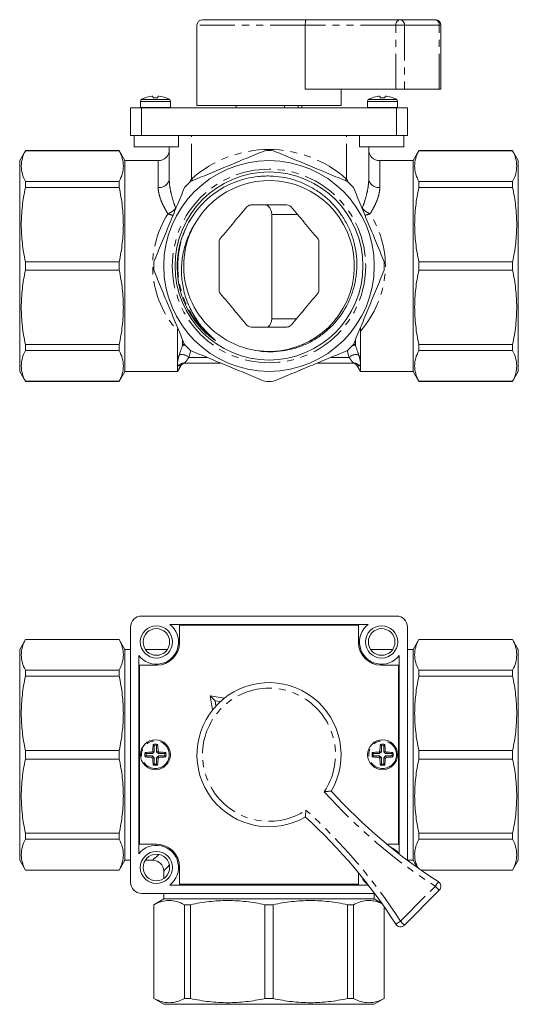
# Model space of a CAD drawing. Units: millimetres. Extents: x 158 to 248, y 76 to 253.
import ezdxf

# ---------------------------------------------------------------- set-up
doc = ezdxf.new("R2010")
doc.units = ezdxf.units.MM
doc.linetypes.add('PHANTOM', pattern=[12.7, 6.35, -1.27, 1.27, -1.27, 1.27, -1.27])

msp = doc.modelspace()

# ---------------------------------------------------------------- linework, layer by layer
at = {"color": 7, "linetype": 'Continuous', "lineweight": 15}
for p, q in [((190.41, 252.22), (190.41, 237.72)), ((210.07, 253.22), (191.41, 253.22)), ((209.96, 240.72), (209.96, 252.22)), ((210.07, 253.22), (227.13, 253.22)), ((227.13, 253.22), (233.43, 253.22)), ((234.43, 240.72), (234.43, 252.22)), ((209.96, 240.72), (226.29, 240.72)), ((216.41, 237.72), (216.41, 240.72)), ((227.84, 240.72), (226.29, 240.72)), ((227.84, 240.72), (234.13, 240.72)), ((234.43, 240.72), (234.13, 240.72)), ((180.21, 238.49), (180.21, 237.41)), ((181.05, 239.13), (181, 239.13)), ((183.32, 239.13), (182.5, 239.13)), ((184.82, 239.13), (184.77, 239.13)), ((185.61, 237.41), (185.61, 238.49)), ((221.21, 238.49), (221.21, 237.41)), ((222.05, 239.13), (222, 239.13)), ((224.32, 239.13), (223.5, 239.13)), ((225.82, 239.13), (225.77, 239.13)), ((226.61, 237.41), (226.61, 238.49)), ((178.41, 232.31), (178.41, 237.31)), ((178.41, 237.31), (180.41, 237.31)), ((180.41, 237.31), (226.41, 237.31)), ((216.41, 237.72), (190.41, 237.72)), ((197.46, 237.72), (197.46, 237.31)), ((206.19, 237.72), (206.19, 237.31)), ((208.67, 237.31), (208.67, 237.72)), ((209.36, 237.31), (209.36, 237.72)), ((226.41, 237.31), (228.41, 237.31)), ((228.41, 232.31), (228.41, 237.31)), ((178.41, 232.31), (180.41, 232.31)), ((179.08, 232.31), (179.08, 230.31)), ((180.41, 232.31), (226.41, 232.31)), ((187.08, 230.31), (187.08, 232.31)), ((219.74, 232.31), (219.74, 230.31)), ((226.41, 232.31), (228.41, 232.31)), ((227.74, 230.31), (227.74, 232.31)), ((159.45, 229.61), (158.41, 227.81)), ((176.37, 229.61), (159.45, 229.61)), ((159.45, 229.59), (159.45, 229.61)), ((176.37, 229.59), (159.45, 229.59)), ((177.41, 227.81), (176.37, 229.61)), ((176.37, 229.59), (176.37, 229.61)), ((187.08, 230.31), (179.08, 230.31)), ((185.41, 224.46), (185.41, 230.31)), ((227.74, 230.31), (219.74, 230.31)), ((221.41, 224.46), (221.41, 230.31)), ((230.45, 229.61), (229.41, 227.81)), ((247.37, 229.61), (230.45, 229.61)), ((230.45, 229.61), (230.45, 229.59)), ((230.45, 229.59), (247.37, 229.59)), ((248.41, 227.81), (247.37, 229.61)), ((247.37, 229.61), (247.37, 229.59)), ((158.41, 227.81), (158.41, 189.81)), ((183.41, 227.81), (177.41, 227.81)), ((177.41, 227.81), (177.41, 189.81)), ((229.41, 227.81), (223.41, 227.81)), ((229.41, 208.81), (229.41, 227.81)), ((248.41, 208.81), (248.41, 227.81)), ((159.45, 222.96), (159.45, 224.06)), ((176.37, 224.06), (159.45, 224.06)), ((176.37, 222.96), (176.37, 224.06)), ((230.45, 224.06), (230.45, 222.96)), ((230.45, 224.06), (247.37, 224.06)), ((247.37, 224.06), (247.37, 222.96)), ((176.37, 222.96), (159.45, 222.96)), ((230.45, 222.96), (247.37, 222.96)), ((203.91, 218.12), (203.91, 199.31)), ((176.37, 209.58), (159.45, 209.58)), ((159.45, 208.03), (159.45, 209.58)), ((176.37, 208.03), (176.37, 209.58)), ((230.45, 209.58), (230.45, 208.03)), ((230.45, 209.58), (247.37, 209.58)), ((247.37, 209.58), (247.37, 208.03)), ((176.37, 208.03), (159.45, 208.03)), ((229.41, 189.81), (229.41, 208.81)), ((230.45, 208.03), (247.37, 208.03)), ((248.41, 189.81), (248.41, 208.81)), ((186.9, 197.44), (186.93, 197.63)), ((186.91, 197.06), (186.91, 189.81)), ((219.91, 189.81), (219.91, 197.06)), ((176.37, 194.66), (159.45, 194.66)), ((159.45, 193.56), (159.45, 194.66)), ((176.37, 193.56), (159.45, 193.56)), ((176.37, 193.56), (176.37, 194.66)), ((230.45, 194.66), (230.45, 193.56)), ((230.45, 194.66), (247.37, 194.66)), ((230.45, 193.56), (247.37, 193.56)), ((247.37, 194.66), (247.37, 193.56)), ((186.91, 189.81), (187.48, 190.79)), ((194.68, 191.31), (188.05, 191.31)), ((218.77, 191.31), (212.14, 191.31)), ((219.34, 190.79), (219.91, 189.81)), ((158.41, 189.81), (159.45, 188.01)), ((176.37, 188.01), (177.41, 189.81)), ((177.41, 189.81), (186.91, 189.81)), ((219.91, 189.81), (229.41, 189.81)), ((229.41, 189.81), (230.45, 188.01)), ((247.37, 188.01), (248.41, 189.81)), ((159.45, 188.01), (159.45, 188.02)), ((176.37, 188.02), (159.45, 188.02)), ((159.45, 188.01), (176.37, 188.01)), ((176.37, 188.01), (176.37, 188.02)), ((230.45, 188.02), (230.45, 188.01)), ((230.45, 188.02), (247.37, 188.02)), ((230.45, 188.01), (247.37, 188.01)), ((247.37, 188.02), (247.37, 188.01)), ((226.41, 145.69), (180.41, 145.69)), ((221.3, 144.19), (185.52, 144.19)), ((187.26, 140.94), (187.26, 144.04)), ((187.26, 144.04), (219.56, 144.04)), ((219.56, 144.04), (219.56, 140.94)), ((178.41, 143.69), (178.41, 97.69)), ((228.41, 101.66), (228.41, 143.69)), ((159.45, 141.49), (158.41, 139.69)), ((176.37, 141.49), (159.45, 141.49)), ((159.45, 141.48), (159.45, 141.49)), ((176.37, 141.48), (159.45, 141.48)), ((177.41, 139.69), (176.37, 141.49)), ((176.37, 141.48), (176.37, 141.49)), ((230.45, 141.49), (229.41, 139.69)), ((247.37, 141.49), (230.45, 141.49)), ((230.45, 141.49), (230.45, 141.48)), ((230.45, 141.48), (247.37, 141.48)), ((248.41, 139.69), (247.37, 141.49)), ((247.37, 141.49), (247.37, 141.48)), ((158.41, 139.69), (158.41, 101.69)), ((178.41, 139.69), (177.41, 139.69)), ((177.41, 139.69), (177.41, 101.69)), ((179.91, 138.58), (179.91, 102.8)), ((185.08, 139.69), (181.08, 139.69)), ((225.74, 139.69), (221.74, 139.69)), ((226.91, 102.8), (226.91, 138.58)), ((229.41, 139.69), (228.41, 139.69)), ((229.41, 101.69), (229.41, 139.69)), ((248.41, 101.69), (248.41, 139.69)), ((180.06, 104.54), (180.06, 136.84)), ((180.06, 136.84), (183.16, 136.84)), ((223.66, 136.84), (226.76, 136.84)), ((226.76, 136.84), (226.76, 104.54)), ((159.45, 134.84), (159.45, 135.94)), ((176.37, 135.94), (159.45, 135.94)), ((176.37, 134.84), (176.37, 135.94)), ((230.45, 135.94), (230.45, 134.84)), ((230.45, 135.94), (247.37, 135.94)), ((247.37, 135.94), (247.37, 134.84)), ((176.37, 134.84), (159.45, 134.84)), ((230.45, 134.84), (247.37, 134.84)), ((193.67, 130.42), (192.8, 131.3)), ((192.8, 131.3), (195.31, 130.86)), ((193.24, 128.79), (192.8, 131.3)), ((194.61, 130.26), (193.67, 130.42)), ((193.67, 130.42), (193.84, 129.49)), ((182.71, 122.38), (182.5, 122.55)), ((183.11, 122.38), (183.32, 122.55)), ((223.71, 122.38), (223.5, 122.55)), ((224.11, 122.38), (224.32, 122.55)), ((159.45, 119.91), (159.45, 121.47)), ((176.37, 121.47), (159.45, 121.47)), ((176.37, 119.91), (176.37, 121.47)), ((181.22, 120.89), (181.05, 121.1)), ((182.38, 120.89), (181.22, 120.89)), ((182.38, 120.89), (182.27, 121.17)), ((182.71, 121.22), (182.38, 120.89)), ((182.71, 121.22), (182.43, 121.33)), ((182.71, 122.38), (182.71, 121.22)), ((183.11, 122.38), (183.11, 121.22)), ((183.11, 121.22), (183.39, 121.33)), ((183.11, 121.22), (183.44, 120.89)), ((183.44, 120.89), (183.55, 121.17)), ((183.44, 120.89), (184.6, 120.89)), ((184.6, 120.89), (184.77, 121.1)), ((222.22, 120.89), (222.05, 121.1)), ((223.38, 120.89), (222.22, 120.89)), ((223.38, 120.89), (223.27, 121.17)), ((223.71, 121.22), (223.38, 120.89)), ((223.71, 121.22), (223.43, 121.33)), ((223.71, 122.38), (223.71, 121.22)), ((224.11, 122.38), (224.11, 121.22)), ((224.11, 121.22), (224.39, 121.33)), ((224.11, 121.22), (224.44, 120.89)), ((224.44, 120.89), (224.55, 121.17)), ((224.44, 120.89), (225.6, 120.89)), ((225.6, 120.89), (225.77, 121.1)), ((230.45, 121.47), (230.45, 119.91)), ((230.45, 121.47), (247.37, 121.47)), ((247.37, 121.47), (247.37, 119.91)), ((176.37, 119.91), (159.45, 119.91)), ((181.22, 120.49), (181.05, 120.28)), ((182.38, 120.49), (181.22, 120.49)), ((182.38, 120.49), (182.27, 120.21)), ((182.71, 120.16), (182.38, 120.49)), ((182.71, 120.16), (182.43, 120.05)), ((182.71, 119), (182.5, 118.83)), ((182.71, 119), (182.71, 120.16)), ((183.11, 120.16), (183.44, 120.49)), ((183.11, 120.16), (183.39, 120.05)), ((183.11, 119), (183.11, 120.16)), ((183.11, 119), (183.32, 118.83)), ((183.44, 120.49), (183.55, 120.21)), ((183.44, 120.49), (184.6, 120.49)), ((184.6, 120.49), (184.77, 120.28)), ((222.22, 120.49), (222.05, 120.28)), ((223.38, 120.49), (222.22, 120.49)), ((223.38, 120.49), (223.27, 120.21)), ((223.71, 120.16), (223.38, 120.49)), ((223.71, 120.16), (223.43, 120.05)), ((223.71, 119), (223.5, 118.83)), ((223.71, 119), (223.71, 120.16)), ((224.11, 120.16), (224.44, 120.49)), ((224.11, 120.16), (224.39, 120.05)), ((224.11, 119), (224.11, 120.16)), ((224.11, 119), (224.32, 118.83)), ((224.44, 120.49), (224.55, 120.21)), ((224.44, 120.49), (225.6, 120.49)), ((225.6, 120.49), (225.77, 120.28)), ((230.45, 119.91), (247.37, 119.91)), ((159.45, 105.44), (159.45, 106.54)), ((176.37, 106.54), (159.45, 106.54)), ((176.37, 105.44), (176.37, 106.54)), ((230.45, 106.54), (230.45, 105.44)), ((230.45, 106.54), (247.37, 106.54)), ((247.37, 106.54), (247.37, 105.44)), ((176.37, 105.44), (159.45, 105.44)), ((230.45, 105.44), (247.37, 105.44)), ((183.16, 104.54), (180.06, 104.54)), ((226.76, 104.54), (224.73, 104.54)), ((158.41, 101.69), (159.45, 99.89)), ((176.37, 99.89), (177.41, 101.69)), ((177.41, 101.69), (178.41, 101.69)), ((181.08, 101.69), (182.41, 101.69)), ((228.41, 101.69), (229.41, 101.69)), ((229.41, 101.69), (230.17, 100.38)), ((247.37, 99.89), (248.41, 101.69)), ((159.45, 99.89), (159.45, 99.9)), ((176.37, 99.9), (159.45, 99.9)), ((159.45, 99.89), (176.37, 99.89)), ((176.37, 99.89), (176.37, 99.9)), ((184.41, 99.69), (184.41, 98.36)), ((187.26, 97.34), (187.26, 100.44)), ((230.84, 99.9), (247.37, 99.9)), ((230.86, 99.89), (247.37, 99.89)), ((247.37, 99.9), (247.37, 99.89)), ((219.56, 99.37), (219.56, 97.34)), ((185.52, 97.19), (221.3, 97.19)), ((219.56, 97.34), (187.26, 97.34)), ((234.13, 96.26), (227.84, 89.97)), ((180.41, 95.69), (222.44, 95.69)), ((184.41, 94.69), (182.61, 93.65)), ((184.41, 95.69), (184.41, 94.69)), ((184.41, 94.69), (222.41, 94.69)), ((222.41, 94.69), (222.41, 95.69)), ((223.72, 93.93), (222.41, 94.69)), ((182.61, 93.65), (182.61, 76.73)), ((182.62, 93.65), (182.61, 93.65)), ((182.62, 93.65), (182.62, 76.73)), ((189.26, 93.65), (188.16, 93.65)), ((188.16, 93.65), (188.16, 76.73)), ((189.26, 93.65), (189.26, 76.73)), ((204.18, 93.65), (202.63, 93.65)), ((202.63, 93.65), (202.63, 76.73)), ((204.18, 93.65), (204.18, 76.73)), ((218.66, 93.65), (217.56, 93.65)), ((217.56, 93.65), (217.56, 76.73)), ((218.66, 93.65), (218.66, 76.73)), ((224.19, 93.26), (224.19, 76.73)), ((224.21, 76.73), (224.21, 93.24)), ((182.61, 76.73), (184.41, 75.69)), ((182.62, 76.73), (182.61, 76.73)), ((189.26, 76.73), (188.16, 76.73)), ((204.18, 76.73), (202.63, 76.73)), ((218.66, 76.73), (217.56, 76.73)), ((222.41, 75.69), (224.21, 76.73)), ((224.21, 76.73), (224.19, 76.73)), ((184.41, 75.69), (222.41, 75.69))]:
    msp.add_line(p, q, dxfattribs=at)
at = {"color": 8, "linetype": 'PHANTOM', "lineweight": 0}
for p, q in [((209.96, 252.22), (190.41, 252.22)), ((226.29, 252.22), (209.96, 252.22)), ((226.29, 252.22), (227.84, 252.22)), ((226.29, 240.72), (226.29, 252.22)), ((227.84, 252.22), (227.84, 240.72)), ((234.13, 252.22), (227.84, 252.22)), ((234.13, 240.72), (234.13, 252.22)), ((234.43, 252.22), (234.13, 252.22)), ((185.61, 238.49), (180.21, 238.49)), ((180.41, 238.84), (185.41, 238.84)), ((226.61, 238.49), (221.21, 238.49)), ((221.41, 238.84), (226.41, 238.84)), ((180.21, 237.41), (185.61, 237.41)), ((180.41, 232.31), (180.41, 237.31)), ((221.21, 237.41), (226.61, 237.41)), ((226.41, 232.31), (226.41, 237.31)), ((189.41, 224.46), (189.41, 232.31)), ((217.41, 224.46), (217.41, 232.31)), ((183.41, 222.97), (183.41, 227.81)), ((223.41, 227.81), (223.41, 222.97)), ((189.16, 224.1), (189.41, 224.46)), ((189.41, 224.46), (189.64, 224.2)), ((217.41, 224.46), (217.18, 224.2)), ((217.41, 224.46), (217.66, 224.1)), ((208.57, 218.12), (203.91, 218.12)), ((203.91, 199.31), (208.41, 199.31)), ((186.97, 197.55), (186.9, 197.44)), ((219.92, 197.44), (219.85, 197.55)), ((187.78, 194.45), (187.78, 195.56)), ((219.04, 195.56), (219.04, 194.45)), ((189.31, 193.56), (188.92, 192.31)), ((217.9, 192.31), (217.51, 193.56)), ((192.28, 192.31), (188.92, 192.31)), ((217.9, 192.31), (214.53, 192.31)), ((227.13, 90.67), (233.43, 96.97))]:
    msp.add_line(p, q, dxfattribs=at)
at = {"color": 7, "linetype": 'Continuous', "lineweight": 15, "flags": 128}
for points in [[(182.43, 239.44), (182.43, 239.42), (182.44, 239.39), (182.45, 239.36), (182.46, 239.33), (182.47, 239.28), (182.48, 239.24), (182.49, 239.19), (182.5, 239.13)], [(183.39, 239.44), (183.39, 239.42), (183.38, 239.39), (183.37, 239.36), (183.36, 239.33), (183.35, 239.28), (183.34, 239.24), (183.33, 239.19), (183.32, 239.13)], [(223.43, 239.44), (223.43, 239.42), (223.44, 239.39), (223.45, 239.36), (223.46, 239.33), (223.47, 239.28), (223.48, 239.24), (223.49, 239.19), (223.5, 239.13)], [(224.39, 239.44), (224.39, 239.42), (224.38, 239.39), (224.37, 239.36), (224.36, 239.33), (224.35, 239.28), (224.34, 239.24), (224.33, 239.19), (224.32, 239.13)]]:
    msp.add_lwpolyline(points, dxfattribs=at)
at = {"color": 8, "linetype": 'PHANTOM', "lineweight": 0, "flags": 128}
for points in [[(182.41, 101.69), (182.41, 101.69), (182.48, 101.75), (182.63, 101.89), (182.85, 102.09), (183.16, 102.37), (183.54, 102.71)], [(185.43, 100.82), (185.09, 100.44), (184.81, 100.14), (184.61, 99.91), (184.47, 99.76), (184.41, 99.69), (184.41, 99.69)], [(233.97, 97.81), (233.96, 97.79), (233.93, 97.74), (233.88, 97.67), (233.81, 97.56), (233.73, 97.43), (233.63, 97.29), (233.53, 97.13), (233.43, 96.97)], [(233.43, 96.97), (233.56, 96.83), (233.7, 96.7), (233.82, 96.57), (233.93, 96.47), (234.01, 96.38), (234.08, 96.31), (234.12, 96.27), (234.13, 96.26)], [(227.13, 90.67), (226.97, 90.57), (226.81, 90.47), (226.67, 90.37), (226.54, 90.29), (226.43, 90.22), (226.36, 90.17), (226.31, 90.14), (226.29, 90.13)], [(227.13, 90.67), (227.27, 90.54), (227.4, 90.4), (227.53, 90.28), (227.63, 90.17), (227.72, 90.09), (227.79, 90.02), (227.83, 89.98), (227.84, 89.97)]]:
    msp.add_lwpolyline(points, dxfattribs=at)
at = {"color": 7, "linetype": 'Continuous', "lineweight": 15}
for centre, radius in [((203.41, 208.81), 19), ((203.41, 208.81), 16.95), ((183.08, 141.02), 2.9), ((223.74, 141.02), 2.9), ((183.08, 141.02), 2.4), ((223.74, 141.02), 2.4), ((182.91, 120.69), 2.7), ((223.91, 120.69), 2.7), ((183.08, 100.36), 2.9), ((183.08, 100.36), 2.4)]:
    msp.add_circle(centre, radius, dxfattribs=at)
at = {"color": 8, "linetype": 'PHANTOM', "lineweight": 0}
for centre, radius in [((203.41, 208.81), 17.45), ((182.91, 120.69), 2.5), ((223.91, 120.69), 2.5)]:
    msp.add_circle(centre, radius, dxfattribs=at)
at = {"color": 7, "linetype": 'Continuous', "lineweight": 15}
for centre, radius, start, end in [((191.41, 252.22), 1, 90, 180), ((233.43, 252.22), 1, 0, 90), ((180.61, 238.49), 0.4, 120, 180), ((182.91, 234.51), 5, 112.4066, 120), ((182.9, 234.42), 5.07, 97.2395, 111.5008), ((182.35, 236.88), 2.57, 88.2191, 91.7809), ((183.47, 236.88), 2.57, 88.2191, 91.7809), ((182.91, 234.42), 5.07, 68.4993, 82.7605), ((182.91, 234.51), 5, 60, 67.5934), ((185.21, 238.49), 0.4, 0, 60), ((221.61, 238.49), 0.4, 120, 180), ((223.91, 234.51), 5, 112.4066, 120), ((223.9, 234.42), 5.07, 97.2395, 111.5007), ((223.35, 236.88), 2.57, 88.2191, 91.7809), ((224.47, 236.88), 2.57, 88.2191, 91.7809), ((223.91, 234.42), 5.07, 68.4992, 82.7605), ((223.91, 234.51), 5, 60, 67.5934), ((226.21, 238.49), 0.4, 0, 60), ((180.31, 237.41), 0.1, 180, 270), ((185.51, 237.41), 0.1, 270, 0), ((221.31, 237.41), 0.1, 180, 270), ((226.51, 237.41), 0.1, 270, 0), ((183.41, 229.81), 2, 270, 0), ((203.41, 208.81), 20.8, 87.8641, 92.1359), ((223.41, 229.81), 2, 180, 270), ((203.41, 208.81), 20.8, 132.8641, 137.1359), ((203.41, 208.81), 15.4, 255.5407, 152.2485), ((203.41, 208.81), 20.8, 42.8641, 47.1359), ((203.41, 208.81), 15.4, 152.2394, 252.7409), ((203.41, 208.81), 20.8, 177.8641, 182.1359), ((203.41, 208.81), 20.8, 357.8641, 2.1359), ((203.41, 208.81), 20.8, 222.8641, 227.1359), ((203.41, 208.81), 20.8, 312.8641, 317.1359), ((188.35, 190.31), 1, 90, 151.2835), ((218.47, 190.31), 1, 28.5918, 90), ((203.41, 208.81), 20.8, 267.8641, 272.1359), ((180.41, 143.69), 2, 90, 180), ((226.41, 143.69), 2, 0, 90), ((183.08, 141.02), 4, 217.5802, 52.4198), ((223.74, 141.02), 4, 127.5802, 322.4198), ((183.16, 140.94), 4.1, 270, 0), ((223.66, 140.94), 4.1, 180, 270), ((203.41, 120.69), 13, 329.7432, 300.2568), ((200.93, 120.76), 18.51, 174.4544, 178.2356), ((182.91, 120.69), 1.91, 77.704, 102.296), ((164.89, 120.76), 18.51, 1.7645, 5.5456), ((241.93, 120.76), 18.51, 174.4544, 178.2355), ((223.91, 120.69), 1.91, 77.704, 102.296), ((205.89, 120.76), 18.51, 1.7644, 5.5456), ((182.91, 120.69), 1.91, 167.704, 192.296), ((182.84, 102.67), 18.51, 91.7643, 95.5456), ((182.91, 120.69), 1.7, 173.2195, 186.7805), ((196.9, 106.7), 20.58, 134.6861, 135.3142), ((182.91, 120.69), 1.7, 83.2195, 96.7805), ((168.92, 106.7), 20.58, 44.6858, 45.3139), ((182.98, 102.67), 18.51, 84.4544, 88.2356), ((182.91, 120.69), 1.7, 353.2195, 6.7805), ((182.91, 120.69), 1.91, 347.704, 12.296), ((223.91, 120.69), 1.91, 167.704, 192.296), ((223.84, 102.67), 18.51, 91.7644, 95.5456), ((223.91, 120.69), 1.7, 173.2195, 186.7805), ((237.9, 106.7), 20.58, 134.6861, 135.3142), ((223.91, 120.69), 1.7, 83.2195, 96.7805), ((209.92, 106.7), 20.58, 44.6858, 45.3139), ((223.98, 102.67), 18.51, 84.4544, 88.2357), ((223.91, 120.69), 1.7, 353.2195, 6.7805), ((223.91, 120.69), 1.91, 347.704, 12.296), ((182.84, 138.71), 18.51, 264.4544, 268.2357), ((196.9, 134.68), 20.58, 224.6858, 225.3139), ((200.93, 120.62), 18.51, 181.7644, 185.5456), ((182.91, 120.69), 1.7, 263.2195, 276.7805), ((164.89, 120.62), 18.51, 354.4544, 358.2355), ((168.92, 134.68), 20.58, 314.6861, 315.3142), ((182.98, 138.71), 18.51, 271.7644, 275.5456), ((223.84, 138.71), 18.51, 264.4544, 268.2356), ((237.9, 134.68), 20.58, 224.6858, 225.3139), ((241.93, 120.62), 18.51, 181.7645, 185.5456), ((223.91, 120.69), 1.7, 263.2195, 276.7805), ((205.89, 120.62), 18.51, 354.4544, 358.2356), ((209.92, 134.68), 20.58, 314.6861, 315.3142), ((223.98, 138.71), 18.51, 271.7643, 275.5456), ((182.91, 120.69), 1.91, 257.704, 282.296), ((223.91, 120.69), 1.91, 257.704, 282.296), ((286.37, 179.43), 97, 222.3093, 237.2984), ((144.67, 37.73), 97, 32.7016, 47.6907), ((183.08, 100.36), 4, 307.5802, 142.4198), ((183.16, 100.44), 4.1, 0, 90), ((223.74, 100.36), 4, 37.5802, 65.7786), ((182.41, 99.69), 2, 0.9543, 89.1487), ((180.41, 97.69), 2, 180, 270), ((223.74, 100.36), 4, 204.2214, 232.4198), ((233.43, 96.97), 1, 315, 57.2984), ((227.13, 90.67), 1, 212.7016, 315)]:
    msp.add_arc(centre, radius, start, end, dxfattribs=at)
at = {"color": 8, "linetype": 'PHANTOM', "lineweight": 0}
for centre, radius, start, end in [((227.22, 252.29), 0.931, 95.3441, 184.495), ((226.96, 252.34), 0.893, 351.9508, 78.5779), ((233.25, 252.34), 0.893, 351.9505, 78.5781), ((203.41, 208.81), 21, 48.1897, 131.8103), ((183.63, 224.76), 1.8, 262.9187, 350.4797), ((223.19, 224.76), 1.8, 189.5203, 277.0813), ((183.59, 221.98), 4.07, 292.7783, 317.2459), ((223.23, 221.98), 4.07, 222.7541, 247.2217), ((186.43, 221.01), 3.06, 245.5615, 264.1685), ((220.38, 221.03), 3.08, 276.2886, 294.3995), ((188.53, 193.91), 0.928, 115.7489, 144.1177), ((188.15, 193.66), 0.878, 80.7946, 115.2523), ((218.67, 193.66), 0.878, 64.7477, 99.2054), ((218.29, 193.91), 0.928, 35.8855, 64.3807), ((187.75, 191.29), 1.55, 40.9249, 110.7077), ((219.07, 191.29), 1.55, 69.2923, 139.0751), ((188.05, 190.32), 0.99, 90.1034, 151.2734), ((218.77, 190.32), 0.99, 28.7266, 89.8966), ((203.41, 120.69), 12, 326.2834, 303.7166), ((286.37, 179.43), 98, 221.8661, 237.2984), ((144.67, 37.73), 98, 32.7016, 48.1339)]:
    msp.add_arc(centre, radius, start, end, dxfattribs=at)
for start_param, end_param in [(2.623362, 3.808539), (5.616239, 6.801416)]:
    msp.add_ellipse((203.41, 208.81), major_axis=(21, 0), ratio=0.904762, start_param=start_param, end_param=end_param, dxfattribs=at)
at = {"color": 7, "linetype": 'Continuous', "lineweight": 15}
for points, knots in [([(209.96, 252.22), (209.96, 252.32), (209.96, 252.51), (209.98, 252.77), (210, 252.99), (210.03, 253.16), (210.06, 253.21), (210.07, 253.22), (210.07, 253.22), (210.07, 253.22)], [0, 0, 0, 0, 0.162938, 0.325408, 0.499007, 0.70465, 0.951797, 0.996368, 1, 1, 1, 1]), ([(159.45, 224.06), (159.21, 224.51), (159.02, 224.97), (158.76, 225.89), (158.7, 226.35), (158.7, 227.28), (158.76, 227.74), (159.02, 228.67), (159.21, 229.14), (159.45, 229.59)], [0, 0, 0, 0, 0.25, 0.25, 0.5, 0.5, 0.75, 0.75, 1, 1, 1, 1]), ([(176.37, 224.06), (176.61, 224.51), (176.8, 224.97), (177.05, 225.89), (177.12, 226.35), (177.12, 227.28), (177.06, 227.74), (176.8, 228.67), (176.61, 229.14), (176.37, 229.59)], [0, 0, 0, 0, 0.25, 0.25, 0.5, 0.5, 0.75, 0.75, 1, 1, 1, 1]), ([(202.63, 229.59), (201.53, 229.14), (200.42, 228.68), (198.2, 227.76), (197.08, 227.3), (194.85, 226.37), (193.73, 225.91), (191.49, 224.98), (190.37, 224.51), (189.26, 224.06)], [0, 0, 0, 0, 0.25, 0.25, 0.5, 0.5, 0.75, 0.75, 1, 1, 1, 1]), ([(217.56, 224.06), (216.45, 224.51), (215.34, 224.97), (213.12, 225.89), (212.01, 226.35), (209.77, 227.28), (208.65, 227.74), (206.41, 228.67), (205.29, 229.14), (204.18, 229.59)], [0, 0, 0, 0, 0.25, 0.25, 0.5, 0.5, 0.75, 0.75, 1, 1, 1, 1]), ([(230.45, 229.59), (230.21, 229.14), (230.02, 228.68), (229.76, 227.76), (229.7, 227.3), (229.7, 226.37), (229.76, 225.91), (230.02, 224.98), (230.21, 224.51), (230.45, 224.06)], [0, 0, 0, 0, 0.25, 0.25, 0.5, 0.5, 0.75, 0.75, 1, 1, 1, 1]), ([(247.37, 229.59), (247.61, 229.14), (247.8, 228.68), (248.05, 227.76), (248.12, 227.3), (248.12, 226.37), (248.06, 225.91), (247.8, 224.98), (247.61, 224.51), (247.37, 224.06)], [0, 0, 0, 0, 0.25, 0.25, 0.5, 0.5, 0.75, 0.75, 1, 1, 1, 1]), ([(190.33, 218.79), (190.78, 219.37), (191.27, 219.91), (192.31, 220.92), (192.87, 221.39), (194.61, 222.69), (195.87, 223.39), (197.91, 224.18), (198.6, 224.4), (200, 224.74), (200.71, 224.87), (201.79, 224.98), (202.15, 225.01), (202.88, 225.04), (203.24, 225.04), (204.33, 225.02), (205.05, 224.95), (206.47, 224.72), (207.17, 224.56), (208.21, 224.24), (208.56, 224.12), (209.24, 223.87), (209.57, 223.73), (210.55, 223.28), (211.19, 222.93), (212.1, 222.35), (212.4, 222.15), (212.99, 221.72), (213.28, 221.5), (214.67, 220.33), (215.63, 219.26), (216.66, 217.76), (216.86, 217.46), (217.23, 216.83), (217.4, 216.52), (217.89, 215.55), (218.17, 214.89), (218.52, 213.86), (218.63, 213.52), (218.82, 212.81), (218.9, 212.46), (219.11, 211.39), (219.2, 210.67), (219.28, 209.24), (219.27, 208.51), (219.18, 207.42), (219.14, 207.06), (219.03, 206.34), (218.97, 205.99), (218.73, 204.93), (218.53, 204.24), (218.15, 203.23), (218.02, 202.89), (217.72, 202.23), (217.55, 201.9), (216.7, 200.3), (215.85, 199.14), (214.59, 197.83), (214.32, 197.57), (213.78, 197.09), (213.51, 196.86), (212.65, 196.19), (212.06, 195.79), (210.8, 195.07), (210.14, 194.74), (208.8, 194.2), (208.12, 193.98), (206.72, 193.63), (206, 193.5), (204.55, 193.35), (203.83, 193.32), (202.39, 193.37), (201.67, 193.44), (200.25, 193.7), (199.53, 193.87), (198.84, 194.1)], [0, 0, 0, 0, 0.03125, 0.03125, 0.0625, 0.0625, 0.125, 0.125, 0.15625, 0.15625, 0.1875, 0.1875, 0.203125, 0.203125, 0.21875, 0.21875, 0.25, 0.25, 0.28125, 0.28125, 0.296875, 0.296875, 0.3125, 0.3125, 0.34375, 0.34375, 0.359375, 0.359375, 0.375, 0.375, 0.4375, 0.4375, 0.453125, 0.453125, 0.46875, 0.46875, 0.5, 0.5, 0.515625, 0.515625, 0.53125, 0.53125, 0.5625, 0.5625, 0.59375, 0.59375, 0.609375, 0.609375, 0.625, 0.625, 0.65625, 0.65625, 0.671875, 0.671875, 0.6875, 0.6875, 0.75, 0.75, 0.765625, 0.765625, 0.78125, 0.78125, 0.8125, 0.8125, 0.84375, 0.84375, 0.875, 0.875, 0.90625, 0.90625, 0.9375, 0.9375, 0.96875, 0.96875, 1, 1, 1, 1]), ([(159.45, 209.58), (159.21, 210.69), (159.02, 211.8), (158.76, 214.02), (158.7, 215.14), (158.7, 217.37), (158.76, 218.49), (159.02, 220.73), (159.21, 221.85), (159.45, 222.96)], [0, 0, 0, 0, 0.25, 0.25, 0.5, 0.5, 0.75, 0.75, 1, 1, 1, 1]), ([(176.37, 209.58), (176.61, 210.69), (176.8, 211.8), (177.05, 214.02), (177.12, 215.14), (177.12, 217.37), (177.06, 218.49), (176.8, 220.73), (176.61, 221.85), (176.37, 222.96)], [0, 0, 0, 0, 0.25, 0.25, 0.5, 0.5, 0.75, 0.75, 1, 1, 1, 1]), ([(188.16, 222.96), (187.71, 221.85), (187.25, 220.74), (186.33, 218.52), (185.86, 217.41), (184.94, 215.17), (184.48, 214.05), (183.55, 211.81), (183.08, 210.69), (182.62, 209.58)], [0, 0, 0, 0, 0.25, 0.25, 0.5, 0.5, 0.75, 0.75, 1, 1, 1, 1]), ([(224.19, 209.58), (223.74, 210.69), (223.28, 211.8), (222.36, 214.02), (221.9, 215.14), (220.97, 217.37), (220.51, 218.49), (219.58, 220.73), (219.11, 221.85), (218.66, 222.96)], [0, 0, 0, 0, 0.25, 0.25, 0.5, 0.5, 0.75, 0.75, 1, 1, 1, 1]), ([(230.45, 222.96), (230.21, 221.85), (230.02, 220.74), (229.76, 218.52), (229.7, 217.41), (229.7, 215.17), (229.76, 214.05), (230.02, 211.81), (230.21, 210.69), (230.45, 209.58)], [0, 0, 0, 0, 0.25, 0.25, 0.5, 0.5, 0.75, 0.75, 1, 1, 1, 1]), ([(247.37, 222.96), (247.61, 221.85), (247.8, 220.74), (248.05, 218.52), (248.12, 217.41), (248.12, 215.17), (248.06, 214.05), (247.8, 211.81), (247.61, 210.69), (247.37, 209.58)], [0, 0, 0, 0, 0.25, 0.25, 0.5, 0.5, 0.75, 0.75, 1, 1, 1, 1]), ([(193.1, 195.99), (193.21, 195.89), (193.31, 195.8), (193.48, 195.65), (193.53, 195.61), (193.62, 195.53), (193.64, 195.51), (193.7, 195.46), (193.72, 195.44), (193.75, 195.4), (193.76, 195.4), (193.76, 195.39), (193.76, 195.38), (193.75, 195.38), (193.75, 195.38), (193.73, 195.39), (193.71, 195.4), (193.67, 195.43), (193.64, 195.44), (193.55, 195.5), (193.49, 195.54), (193.31, 195.66), (193.19, 195.75), (192.62, 196.18), (192.19, 196.55), (191.37, 197.34), (190.98, 197.76), (190.25, 198.64), (189.91, 199.09), (188.95, 200.52), (188.42, 201.54), (187.79, 203.12), (187.6, 203.67), (187.29, 204.77), (187.17, 205.32), (186.68, 208.14), (186.77, 210.46), (187.61, 213.79), (188.01, 214.87), (189.01, 216.92), (189.62, 217.89), (190.33, 218.79)], [0, 0, 0, 0, 0.015625, 0.015625, 0.023438, 0.023438, 0.027344, 0.027344, 0.03125, 0.03125, 0.032227, 0.032227, 0.032715, 0.032715, 0.033203, 0.033203, 0.035156, 0.035156, 0.039063, 0.039063, 0.046875, 0.046875, 0.0625, 0.0625, 0.125, 0.125, 0.1875, 0.1875, 0.25, 0.25, 0.375, 0.375, 0.4375, 0.4375, 0.5, 0.5, 0.75, 0.75, 0.875, 0.875, 1, 1, 1, 1]), ([(199.41, 219.45), (198.62, 218.52), (197.83, 217.58), (196.24, 215.7), (195.44, 214.75), (194.65, 213.81)], [0, 0, 0, 0, 0.5, 0.5, 1, 1, 1, 1]), ([(200.17, 219.81), (200.1, 219.81), (200.03, 219.8), (199.89, 219.77), (199.82, 219.75), (199.62, 219.66), (199.5, 219.57), (199.41, 219.45)], [0, 0, 0, 0, 0.25, 0.25, 0.5, 0.5, 1, 1, 1, 1]), ([(206.65, 219.81), (205.57, 219.81), (204.5, 219.81), (202.34, 219.81), (201.25, 219.81), (200.17, 219.81)], [0, 0, 0, 0, 0.5, 0.5, 1, 1, 1, 1]), ([(202.94, 219.81), (202.99, 219.78), (203.23, 219.67), (203.55, 219.3), (203.85, 218.75), (203.89, 218.33), (203.91, 218.12)], [0, 0, 0, 0, 0.094331, 0.403316, 0.701458, 1, 1, 1, 1]), ([(207.41, 219.45), (207.36, 219.51), (207.31, 219.56), (207.2, 219.65), (207.13, 219.69), (206.94, 219.78), (206.79, 219.81), (206.65, 219.81)], [0, 0, 0, 0, 0.25, 0.25, 0.5, 0.5, 1, 1, 1, 1]), ([(212.17, 213.81), (211.38, 214.75), (210.58, 215.7), (208.99, 217.58), (208.2, 218.52), (207.41, 219.45)], [0, 0, 0, 0, 0.5, 0.5, 1, 1, 1, 1]), ([(189.78, 215.98), (189.31, 215.19), (188.92, 214.36), (188.44, 213.06), (188.3, 212.62), (188.06, 211.74), (187.96, 211.3), (187.71, 209.95), (187.62, 209.05), (187.61, 207.67), (187.63, 207.21), (187.7, 206.29), (187.76, 205.84), (187.98, 204.5), (188.21, 203.61), (188.67, 202.31), (188.85, 201.88), (189.23, 201.05), (189.43, 200.65), (190.1, 199.46), (190.61, 198.7), (191.77, 197.27), (192.41, 196.6), (193.1, 195.99)], [0, 0, 0, 0, 0.125, 0.125, 0.1875, 0.1875, 0.25, 0.25, 0.375, 0.375, 0.4375, 0.4375, 0.5, 0.5, 0.625, 0.625, 0.6875, 0.6875, 0.75, 0.75, 0.875, 0.875, 1, 1, 1, 1]), ([(194.41, 204.45), (194.41, 205.18), (194.41, 205.91), (194.41, 207.37), (194.41, 208.09), (194.41, 210.27), (194.41, 211.72), (194.41, 213.16)], [0, 0, 0, 0, 0.25, 0.25, 0.5, 0.5, 1, 1, 1, 1]), ([(212.41, 204.45), (212.41, 205.18), (212.41, 205.91), (212.41, 207.37), (212.41, 208.09), (212.41, 210.27), (212.41, 211.72), (212.41, 213.16)], [0, 0, 0, 0, 0.25, 0.25, 0.5, 0.5, 1, 1, 1, 1]), ([(159.45, 194.66), (159.21, 195.77), (159.02, 196.88), (158.76, 199.1), (158.7, 200.21), (158.7, 202.44), (158.76, 203.56), (159.02, 205.81), (159.21, 206.93), (159.45, 208.03)], [0, 0, 0, 0, 0.25, 0.25, 0.5, 0.5, 0.75, 0.75, 1, 1, 1, 1]), ([(176.37, 194.66), (176.61, 195.77), (176.8, 196.88), (177.05, 199.1), (177.12, 200.21), (177.12, 202.44), (177.06, 203.56), (176.8, 205.81), (176.61, 206.93), (176.37, 208.03)], [0, 0, 0, 0, 0.25, 0.25, 0.5, 0.5, 0.75, 0.75, 1, 1, 1, 1]), ([(182.62, 208.03), (183.08, 206.93), (183.54, 205.82), (184.46, 203.6), (184.92, 202.48), (185.85, 200.25), (186.31, 199.13), (187.24, 196.89), (187.7, 195.77), (188.16, 194.66)], [0, 0, 0, 0, 0.25, 0.25, 0.5, 0.5, 0.75, 0.75, 1, 1, 1, 1]), ([(218.66, 194.66), (219.11, 195.77), (219.57, 196.88), (220.49, 199.1), (220.95, 200.21), (221.88, 202.44), (222.34, 203.56), (223.27, 205.81), (223.74, 206.93), (224.19, 208.03)], [0, 0, 0, 0, 0.25, 0.25, 0.5, 0.5, 0.75, 0.75, 1, 1, 1, 1]), ([(230.45, 208.03), (230.21, 206.93), (230.02, 205.82), (229.76, 203.6), (229.7, 202.48), (229.7, 200.25), (229.76, 199.13), (230.02, 196.89), (230.21, 195.77), (230.45, 194.66)], [0, 0, 0, 0, 0.25, 0.25, 0.5, 0.5, 0.75, 0.75, 1, 1, 1, 1]), ([(247.37, 208.03), (247.61, 206.93), (247.8, 205.82), (248.05, 203.6), (248.12, 202.48), (248.12, 200.25), (248.06, 199.13), (247.8, 196.89), (247.61, 195.77), (247.37, 194.66)], [0, 0, 0, 0, 0.25, 0.25, 0.5, 0.5, 0.75, 0.75, 1, 1, 1, 1]), ([(194.65, 203.81), (195.44, 202.86), (196.24, 201.92), (197.83, 200.04), (198.62, 199.1), (199.41, 198.16)], [0, 0, 0, 0, 0.5, 0.5, 1, 1, 1, 1]), ([(207.41, 198.16), (208.2, 199.1), (208.99, 200.04), (210.58, 201.92), (211.38, 202.86), (212.17, 203.81)], [0, 0, 0, 0, 0.5, 0.5, 1, 1, 1, 1]), ([(203.91, 199.31), (203.89, 199.1), (203.85, 198.68), (203.58, 198.15), (203.32, 197.91), (203.21, 197.81)], [0, 0, 0, 0, 0.3591605, 0.71784, 1, 1, 1, 1]), ([(199.41, 198.16), (199.46, 198.11), (199.51, 198.06), (199.62, 197.97), (199.69, 197.93), (199.88, 197.84), (200.03, 197.81), (200.17, 197.81)], [0, 0, 0, 0, 0.25, 0.25, 0.5, 0.5, 1, 1, 1, 1]), ([(200.17, 197.81), (201.25, 197.81), (202.34, 197.81), (204.5, 197.81), (205.57, 197.81), (206.65, 197.81)], [0, 0, 0, 0, 0.5, 0.5, 1, 1, 1, 1]), ([(206.65, 197.81), (206.72, 197.81), (206.79, 197.82), (206.93, 197.85), (207, 197.87), (207.2, 197.96), (207.32, 198.05), (207.41, 198.16)], [0, 0, 0, 0, 0.25, 0.25, 0.5, 0.5, 1, 1, 1, 1]), ([(219.89, 197.64), (219.89, 197.64), (219.93, 197.58), (219.92, 197.51), (219.92, 197.44)], [0, 0, 0, 0, 0.063357, 1, 1, 1, 1]), ([(159.45, 188.02), (159.21, 188.48), (159.02, 188.94), (158.76, 189.86), (158.7, 190.32), (158.7, 191.25), (158.76, 191.71), (159.02, 192.64), (159.21, 193.1), (159.45, 193.56)], [0, 0, 0, 0, 0.25, 0.25, 0.5, 0.5, 0.75, 0.75, 1, 1, 1, 1]), ([(176.37, 188.02), (176.61, 188.48), (176.8, 188.94), (177.05, 189.86), (177.12, 190.32), (177.12, 191.25), (177.06, 191.71), (176.8, 192.64), (176.61, 193.1), (176.37, 193.56)], [0, 0, 0, 0, 0.25, 0.25, 0.5, 0.5, 0.75, 0.75, 1, 1, 1, 1]), ([(189.26, 193.56), (190.37, 193.11), (191.48, 192.65), (193.7, 191.73), (194.81, 191.26), (197.04, 190.34), (198.16, 189.88), (200.41, 188.95), (201.53, 188.48), (202.63, 188.02)], [0, 0, 0, 0, 0.25, 0.25, 0.5, 0.5, 0.75, 0.75, 1, 1, 1, 1]), ([(204.18, 188.02), (205.29, 188.48), (206.4, 188.94), (208.62, 189.86), (209.74, 190.32), (211.97, 191.25), (213.09, 191.71), (215.33, 192.64), (216.45, 193.1), (217.56, 193.56)], [0, 0, 0, 0, 0.25, 0.25, 0.5, 0.5, 0.75, 0.75, 1, 1, 1, 1]), ([(230.45, 193.56), (230.21, 193.11), (230.02, 192.65), (229.76, 191.73), (229.7, 191.26), (229.7, 190.34), (229.76, 189.88), (230.02, 188.95), (230.21, 188.48), (230.45, 188.02)], [0, 0, 0, 0, 0.25, 0.25, 0.5, 0.5, 0.75, 0.75, 1, 1, 1, 1]), ([(247.37, 193.56), (247.61, 193.11), (247.8, 192.65), (248.05, 191.73), (248.12, 191.26), (248.12, 190.34), (248.06, 189.88), (247.8, 188.95), (247.61, 188.48), (247.37, 188.02)], [0, 0, 0, 0, 0.25, 0.25, 0.5, 0.5, 0.75, 0.75, 1, 1, 1, 1]), ([(159.45, 135.94), (159.21, 136.39), (159.02, 136.85), (158.76, 137.77), (158.7, 138.24), (158.7, 139.16), (158.76, 139.62), (159.02, 140.55), (159.21, 141.02), (159.45, 141.48)], [0, 0, 0, 0, 0.25, 0.25, 0.5, 0.5, 0.75, 0.75, 1, 1, 1, 1]), ([(176.37, 135.94), (176.61, 136.39), (176.8, 136.85), (177.05, 137.77), (177.12, 138.24), (177.12, 139.16), (177.06, 139.62), (176.8, 140.55), (176.61, 141.02), (176.37, 141.48)], [0, 0, 0, 0, 0.25, 0.25, 0.5, 0.5, 0.75, 0.75, 1, 1, 1, 1]), ([(230.45, 141.48), (230.21, 141.02), (230.02, 140.56), (229.76, 139.64), (229.7, 139.18), (229.7, 138.25), (229.76, 137.79), (230.02, 136.86), (230.21, 136.39), (230.45, 135.94)], [0, 0, 0, 0, 0.25, 0.25, 0.5, 0.5, 0.75, 0.75, 1, 1, 1, 1]), ([(247.37, 141.48), (247.61, 141.02), (247.8, 140.56), (248.05, 139.64), (248.12, 139.18), (248.12, 138.25), (248.06, 137.79), (247.8, 136.86), (247.61, 136.39), (247.37, 135.94)], [0, 0, 0, 0, 0.25, 0.25, 0.5, 0.5, 0.75, 0.75, 1, 1, 1, 1]), ([(159.45, 121.47), (159.21, 122.57), (159.02, 123.68), (158.76, 125.9), (158.7, 127.02), (158.7, 129.25), (158.76, 130.37), (159.02, 132.61), (159.21, 133.73), (159.45, 134.84)], [0, 0, 0, 0, 0.25, 0.25, 0.5, 0.5, 0.75, 0.75, 1, 1, 1, 1]), ([(176.37, 121.47), (176.61, 122.57), (176.8, 123.68), (177.05, 125.9), (177.12, 127.02), (177.12, 129.25), (177.06, 130.37), (176.8, 132.61), (176.61, 133.73), (176.37, 134.84)], [0, 0, 0, 0, 0.25, 0.25, 0.5, 0.5, 0.75, 0.75, 1, 1, 1, 1]), ([(230.45, 134.84), (230.21, 133.73), (230.02, 132.62), (229.76, 130.4), (229.7, 129.29), (229.7, 127.05), (229.76, 125.94), (230.02, 123.69), (230.21, 122.57), (230.45, 121.47)], [0, 0, 0, 0, 0.25, 0.25, 0.5, 0.5, 0.75, 0.75, 1, 1, 1, 1]), ([(247.37, 134.84), (247.61, 133.73), (247.8, 132.62), (248.05, 130.4), (248.12, 129.29), (248.12, 127.05), (248.06, 125.94), (247.8, 123.69), (247.61, 122.57), (247.37, 121.47)], [0, 0, 0, 0, 0.25, 0.25, 0.5, 0.5, 0.75, 0.75, 1, 1, 1, 1]), ([(159.45, 106.54), (159.21, 107.65), (159.02, 108.76), (158.76, 110.98), (158.7, 112.09), (158.7, 114.33), (158.76, 115.44), (159.02, 117.69), (159.21, 118.81), (159.45, 119.91)], [0, 0, 0, 0, 0.25, 0.25, 0.5, 0.5, 0.75, 0.75, 1, 1, 1, 1]), ([(176.37, 106.54), (176.61, 107.65), (176.8, 108.76), (177.05, 110.98), (177.12, 112.09), (177.12, 114.33), (177.06, 115.44), (176.8, 117.69), (176.61, 118.81), (176.37, 119.91)], [0, 0, 0, 0, 0.25, 0.25, 0.5, 0.5, 0.75, 0.75, 1, 1, 1, 1]), ([(230.45, 119.91), (230.21, 118.81), (230.02, 117.7), (229.76, 115.48), (229.7, 114.36), (229.7, 112.13), (229.76, 111.01), (230.02, 108.77), (230.21, 107.65), (230.45, 106.54)], [0, 0, 0, 0, 0.25, 0.25, 0.5, 0.5, 0.75, 0.75, 1, 1, 1, 1]), ([(247.37, 119.91), (247.61, 118.81), (247.8, 117.7), (248.05, 115.48), (248.12, 114.36), (248.12, 112.13), (248.06, 111.01), (247.8, 108.77), (247.61, 107.65), (247.37, 106.54)], [0, 0, 0, 0, 0.25, 0.25, 0.5, 0.5, 0.75, 0.75, 1, 1, 1, 1]), ([(213.39, 114.03), (213.39, 114.03), (213.42, 114.03), (213.6, 114.04), (213.89, 114.07), (214.22, 114.1), (214.45, 114.12), (214.61, 114.14), (214.63, 114.14), (214.64, 114.14)], [0, 0, 0, 0, 0.003632, 0.048203, 0.29535, 0.500993, 0.674592, 0.837062, 1, 1, 1, 1]), ([(209.96, 109.46), (209.96, 109.47), (209.96, 109.49), (209.98, 109.65), (210, 109.88), (210.03, 110.21), (210.06, 110.5), (210.07, 110.68), (210.07, 110.71), (210.07, 110.71)], [0, 0, 0, 0, 0.162938, 0.325408, 0.499007, 0.70465, 0.951797, 0.996368, 1, 1, 1, 1]), ([(159.45, 99.9), (159.21, 100.36), (159.02, 100.82), (158.76, 101.74), (158.7, 102.2), (158.7, 103.13), (158.76, 103.59), (159.02, 104.52), (159.21, 104.99), (159.45, 105.44)], [0, 0, 0, 0, 0.25, 0.25, 0.5, 0.5, 0.75, 0.75, 1, 1, 1, 1]), ([(176.37, 99.9), (176.61, 100.36), (176.8, 100.82), (177.05, 101.74), (177.12, 102.2), (177.12, 103.13), (177.06, 103.59), (176.8, 104.52), (176.61, 104.99), (176.37, 105.44)], [0, 0, 0, 0, 0.25, 0.25, 0.5, 0.5, 0.75, 0.75, 1, 1, 1, 1]), ([(230.45, 105.44), (230.28, 105.09), (229.95, 104.39), (229.7, 103.31), (229.68, 102.23), (229.86, 101.24), (230.14, 100.62), (230.25, 100.37)], [0, 0, 0, 0, 0.209564, 0.419083, 0.633895, 0.848724, 1, 1, 1, 1]), ([(247.37, 105.44), (247.61, 104.99), (247.8, 104.53), (248.05, 103.61), (248.12, 103.14), (248.12, 102.22), (248.06, 101.76), (247.8, 100.83), (247.61, 100.36), (247.37, 99.9)], [0, 0, 0, 0, 0.25, 0.25, 0.5, 0.5, 0.75, 0.75, 1, 1, 1, 1]), ([(188.16, 93.65), (187.71, 93.89), (187.25, 94.08), (186.33, 94.33), (185.86, 94.4), (184.94, 94.4), (184.48, 94.34), (183.55, 94.08), (183.08, 93.89), (182.62, 93.65)], [0, 0, 0, 0, 0.25, 0.25, 0.5, 0.5, 0.75, 0.75, 1, 1, 1, 1]), ([(202.63, 93.65), (201.53, 93.89), (200.42, 94.08), (198.2, 94.33), (197.08, 94.4), (194.85, 94.4), (193.73, 94.34), (191.49, 94.08), (190.37, 93.89), (189.26, 93.65)], [0, 0, 0, 0, 0.25, 0.25, 0.5, 0.5, 0.75, 0.75, 1, 1, 1, 1]), ([(217.56, 93.65), (216.45, 93.89), (215.34, 94.08), (213.12, 94.33), (212.01, 94.4), (209.77, 94.4), (208.65, 94.34), (206.41, 94.08), (205.29, 93.89), (204.18, 93.65)], [0, 0, 0, 0, 0.25, 0.25, 0.5, 0.5, 0.75, 0.75, 1, 1, 1, 1]), ([(223.73, 93.85), (223.53, 93.94), (222.99, 94.2), (222.07, 94.39), (220.98, 94.42), (219.83, 94.2), (219.06, 93.84), (218.66, 93.65)], [0, 0, 0, 0, 0.117433, 0.326894, 0.541647, 0.756417, 1, 1, 1, 1]), ([(188.16, 76.73), (187.71, 76.49), (187.25, 76.3), (186.33, 76.05), (185.86, 75.98), (184.94, 75.98), (184.48, 76.04), (183.55, 76.3), (183.08, 76.49), (182.62, 76.73)], [0, 0, 0, 0, 0.25, 0.25, 0.5, 0.5, 0.75, 0.75, 1, 1, 1, 1]), ([(202.63, 76.73), (201.53, 76.49), (200.42, 76.3), (198.2, 76.05), (197.08, 75.98), (194.85, 75.98), (193.73, 76.04), (191.49, 76.3), (190.37, 76.49), (189.26, 76.73)], [0, 0, 0, 0, 0.25, 0.25, 0.5, 0.5, 0.75, 0.75, 1, 1, 1, 1]), ([(217.56, 76.73), (216.45, 76.49), (215.34, 76.3), (213.12, 76.05), (212.01, 75.98), (209.77, 75.98), (208.65, 76.04), (206.41, 76.3), (205.29, 76.49), (204.18, 76.73)], [0, 0, 0, 0, 0.25, 0.25, 0.5, 0.5, 0.75, 0.75, 1, 1, 1, 1]), ([(224.19, 76.73), (223.74, 76.49), (223.28, 76.3), (222.36, 76.05), (221.9, 75.98), (220.97, 75.98), (220.51, 76.04), (219.58, 76.3), (219.11, 76.49), (218.66, 76.73)], [0, 0, 0, 0, 0.25, 0.25, 0.5, 0.5, 0.75, 0.75, 1, 1, 1, 1])]:
    msp.add_open_spline(points, degree=3, knots=knots, dxfattribs=at)
at = {"color": 8, "linetype": 'PHANTOM', "lineweight": 0}
for points, knots in [([(185.41, 224.46), (185.41, 224.05), (185.44, 223.63), (185.56, 222.77), (185.65, 222.34), (185.85, 221.45), (185.98, 221.01), (186.25, 220.11), (186.41, 219.66), (186.58, 219.21)], [0, 0, 0, 0, 0.25, 0.25, 0.5, 0.5, 0.75, 0.75, 1, 1, 1, 1]), ([(220.24, 219.21), (220.41, 219.66), (220.56, 220.11), (220.84, 221.01), (220.96, 221.45), (221.17, 222.34), (221.26, 222.77), (221.37, 223.63), (221.41, 224.05), (221.41, 224.46)], [0, 0, 0, 0, 0.25, 0.25, 0.5, 0.5, 0.75, 0.75, 1, 1, 1, 1]), ([(185.17, 218.22), (184.91, 218.63), (184.67, 219.04), (184.25, 219.86), (184.07, 220.27), (183.76, 221.08), (183.63, 221.47), (183.46, 222.24), (183.41, 222.61), (183.41, 222.97)], [0, 0, 0, 0, 0.25, 0.25, 0.5, 0.5, 0.75, 0.75, 1, 1, 1, 1]), ([(223.41, 222.97), (223.41, 222.61), (223.36, 222.24), (223.19, 221.47), (223.06, 221.08), (222.75, 220.27), (222.57, 219.86), (222.15, 219.04), (221.91, 218.63), (221.65, 218.22)], [0, 0, 0, 0, 0.25, 0.25, 0.5, 0.5, 0.75, 0.75, 1, 1, 1, 1]), ([(193.1, 195.99), (192.63, 196.39), (191.62, 197.26), (190.3, 198.8), (189.12, 200.55), (188.19, 202.45), (187.49, 204.47), (187.05, 206.61), (186.91, 208.8), (187.05, 211), (187.48, 213.14), (188.18, 215.16), (189.1, 217.05), (189.9, 218.18), (190.29, 218.74)], [0, 0, 0, 0, 0.07279, 0.157293, 0.239645, 0.321996, 0.4065, 0.492502, 0.579273, 0.666045, 0.752047, 0.83655, 0.918902, 1, 1, 1, 1]), ([(187.18, 190.8), (187.12, 190.79), (187.06, 190.82), (186.97, 190.93), (186.94, 191.03), (186.91, 191.24), (186.91, 191.33), (186.92, 191.53), (186.93, 191.64), (186.97, 191.9), (187, 192.05), (187.08, 192.37), (187.13, 192.55), (187.2, 192.74)], [0, 0, 0, 0, 0.25, 0.25, 0.5, 0.5, 0.625, 0.625, 0.75, 0.75, 0.875, 0.875, 1, 1, 1, 1]), ([(188.92, 192.31), (188.84, 192.18), (188.77, 192.08), (188.65, 191.91), (188.59, 191.83), (188.45, 191.64), (188.37, 191.55), (188.18, 191.35), (188.1, 191.31), (188.05, 191.31)], [0, 0, 0, 0, 0.125, 0.125, 0.25, 0.25, 0.5, 0.5, 1, 1, 1, 1]), ([(218.77, 191.31), (218.72, 191.31), (218.64, 191.35), (218.45, 191.55), (218.37, 191.64), (218.22, 191.83), (218.17, 191.91), (218.05, 192.08), (217.98, 192.18), (217.9, 192.31)], [0, 0, 0, 0, 0.5, 0.5, 0.75, 0.75, 0.875, 0.875, 1, 1, 1, 1]), ([(219.62, 192.74), (219.69, 192.55), (219.74, 192.37), (219.82, 192.05), (219.85, 191.9), (219.89, 191.65), (219.9, 191.54), (219.91, 191.34), (219.9, 191.25), (219.88, 191.03), (219.85, 190.94), (219.76, 190.82), (219.7, 190.79), (219.64, 190.8)], [0, 0, 0, 0, 0.125, 0.125, 0.25, 0.25, 0.375, 0.375, 0.5, 0.5, 0.75, 0.75, 1, 1, 1, 1]), ([(187.45, 190.81), (187.46, 190.81), (187.51, 190.81), (187.32, 190.8), (187.18, 190.8)], [0, 0, 0, 0, 0.2246709, 1, 1, 1, 1]), ([(219.64, 190.8), (219.55, 190.8), (219.37, 190.81), (219.37, 190.81), (219.37, 190.81)], [0, 0, 0, 0, 0.458608, 1, 1, 1, 1])]:
    msp.add_open_spline(points, degree=3, knots=knots, dxfattribs=at)
at = {"color": 7, "linetype": 'Continuous', "lineweight": 15}
for points in [[(194.65, 213.81), (194.49, 213.63), (194.41, 213.4), (194.41, 213.16)], [(212.41, 213.16), (212.41, 213.4), (212.33, 213.63), (212.17, 213.81)], [(194.41, 204.45), (194.41, 204.22), (194.49, 203.99), (194.65, 203.81)], [(212.17, 203.81), (212.33, 203.99), (212.41, 204.22), (212.41, 204.45)], [(186.9, 197.44), (186.91, 197.31), (186.91, 197.19), (186.91, 197.06)], [(219.91, 197.06), (219.91, 197.19), (219.91, 197.31), (219.92, 197.44)], [(188.05, 191.31), (188.25, 191.31), (188.35, 191.31), (188.35, 191.31)]]:
    msp.add_open_spline(points, degree=3, dxfattribs=at)
at = {"color": 8, "linetype": 'PHANTOM', "lineweight": 0}
for points in [[(187.2, 192.74), (187.39, 193.3), (187.59, 193.87), (187.78, 194.45)], [(219.04, 194.45), (219.23, 193.87), (219.42, 193.3), (219.62, 192.74)]]:
    msp.add_open_spline(points, degree=3, dxfattribs=at)

doc.saveas('drawing.dxf')
